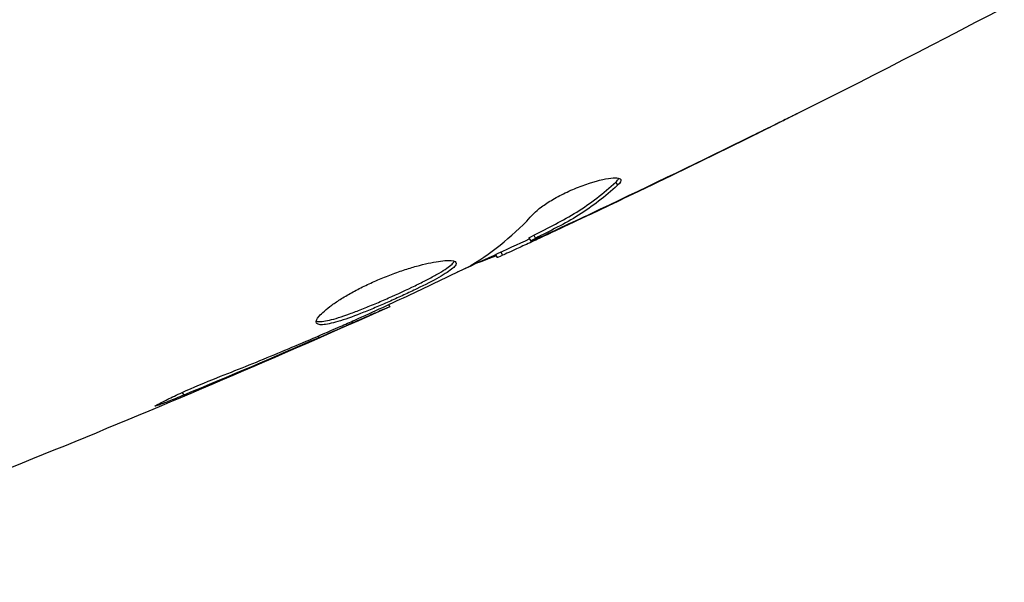
# Model space of a CAD drawing. Units: millimetres. Extents: x -4652 to 2316, y -4363 to 2633.
# Drawn here: x -66 to -39, y 1012 to 1027 of the extents above; entities that cross this region are included whole.
import ezdxf

# ---------------------------------------------------------------- set-up
doc = ezdxf.new("R2010")
doc.units = ezdxf.units.MM
doc.header["$LTSCALE"] = 20
doc.layers.add('2d', color=230, linetype='Continuous')

msp = doc.modelspace()

# ---------------------------------------------------------------- linework, layer by layer
at = {"layer": '2d'}
for p, q in [((-46.201, 1023.729), (-46.197, 1023.72)), ((-49.551, 1022.659), (-49.5, 1022.571)), ((-50.266, 1021.774), (-50.259, 1021.762)), ((-51.967, 1021.108), (-51.917, 1021.021)), ((-51.835, 1021.18), (-51.784, 1021.094)), ((-51.399, 1021.247), (-51.389, 1021.231)), ((-52.899, 1020.64), (-52.853, 1020.561)), ((-52.749, 1020.709), (-52.7, 1020.624)), ((-55.877, 1019.251), (-55.843, 1019.193)), ((-56.891, 1018.787), (-56.867, 1018.746)), ((-57.837, 1018.376), (-57.813, 1018.333)), ((-61.618, 1016.811), (-61.574, 1016.735))]:
    msp.add_line(p, q, dxfattribs=at)
for points in [[(-38.737, 1027.518), (-43.039, 1025.251), (-47.398, 1023.089), (-51.807, 1021.036)], [(-49.992, 1021.903), (-48.57, 1022.575), (-47.154, 1023.259), (-45.743, 1023.954)], [(-46.197, 1023.72), (-47.546, 1023.057), (-48.9, 1022.404), (-50.259, 1021.762)], [(-49.414, 1022.732), (-49.394, 1022.697), (-49.422, 1022.642), (-49.5, 1022.571)], [(-53.572, 1020.348), (-52.934, 1020.735), (-52.355, 1021.215), (-51.832, 1021.786)], [(-50.259, 1021.762), (-50.634, 1021.585), (-51.01, 1021.408), (-51.389, 1021.231)], [(-50.748, 1021.642), (-50.747, 1021.642), (-50.746, 1021.643), (-50.746, 1021.643)], [(-51.95, 1021.079), (-52.621, 1020.767), (-53.293, 1020.458), (-53.966, 1020.151)], [(-51.967, 1021.108), (-51.968, 1021.111), (-51.923, 1021.135), (-51.835, 1021.18)], [(-52.7, 1020.624), (-52.8, 1020.579), (-52.851, 1020.558), (-52.853, 1020.561)], [(-53.715, 1020.273), (-53.653, 1020.303), (-53.603, 1020.329), (-53.572, 1020.348)], [(-55.843, 1019.193), (-62.028, 1016.425), (-68.312, 1013.868), (-74.673, 1011.53)], [(-55.843, 1019.193), (-55.843, 1019.193), (-55.843, 1019.193), (-55.843, 1019.193)], [(-56.867, 1018.746), (-57.162, 1018.617), (-57.477, 1018.479), (-57.813, 1018.333)], [(-57.48, 1018.53), (-57.395, 1018.566), (-57.308, 1018.604), (-57.22, 1018.642)], [(-57.22, 1018.642), (-57.087, 1018.7), (-56.942, 1018.764), (-56.818, 1018.821)], [(-57.813, 1018.333), (-59.062, 1017.79), (-60.315, 1017.256), (-61.574, 1016.735)]]:
    msp.add_open_spline(points, degree=3, dxfattribs=at)
for points, knots in [([(-44.484, 1024.572), (-44.484, 1024.572), (-44.495, 1024.566), (-44.541, 1024.543), (-44.575, 1024.525), (-44.708, 1024.458), (-44.839, 1024.392), (-45.082, 1024.272), (-45.171, 1024.227), (-45.358, 1024.134), (-45.457, 1024.085), (-45.664, 1023.983), (-45.769, 1023.931), (-45.981, 1023.826), (-46.09, 1023.773), (-46.197, 1023.72)], [0.002335629, 0.002335629, 0.002335629, 0.002335629, 0.002691247, 0.002691247, 0.003046864, 0.003046864, 0.003758098, 0.003758098, 0.004113716, 0.004113716, 0.004469333, 0.004469333, 0.00482495, 0.00482495, 0.005180567, 0.005180567, 0.005180567, 0.005180567]), ([(-45.743, 1023.954), (-45.568, 1024.04), (-45.402, 1024.122), (-45.094, 1024.274), (-44.958, 1024.341), (-44.728, 1024.454), (-44.639, 1024.498), (-44.547, 1024.543), (-44.524, 1024.554), (-44.493, 1024.569), (-44.484, 1024.572), (-44.484, 1024.572)], [0, 0, 0, 0, 0.000583907, 0.000583907, 0.001167815, 0.001167815, 0.001751722, 0.001751722, 0.002043676, 0.002043676, 0.002335629, 0.002335629, 0.002335629, 0.002335629]), ([(-51.832, 1021.786), (-51.781, 1021.841), (-51.71, 1021.903), (-51.528, 1022.038), (-51.421, 1022.107), (-51.177, 1022.249), (-51.045, 1022.317), (-50.767, 1022.448), (-50.627, 1022.507), (-50.209, 1022.663), (-49.951, 1022.733), (-49.565, 1022.793), (-49.443, 1022.782), (-49.414, 1022.732)], [0, 0, 0, 0, 0.000456133, 0.000456133, 0.000912267, 0.000912267, 0.0013684, 0.0013684, 0.001824534, 0.001824534, 0.0027368, 0.0027368, 0.003649067, 0.003649067, 0.003649067, 0.003649067]), ([(-49.551, 1022.659), (-49.512, 1022.695), (-49.486, 1022.726), (-49.469, 1022.758), (-49.467, 1022.762), (-49.465, 1022.766)], [0, 0, 0, 0, 0.0003297632, 0.0003297632, 0.0003852274, 0.0003852274, 0.0003852274, 0.0003852274]), ([(-51.835, 1021.18), (-51.632, 1021.284), (-51.431, 1021.388), (-51.027, 1021.596), (-50.829, 1021.706), (-50.254, 1022.068), (-49.892, 1022.346), (-49.551, 1022.659)], [0, 0, 0, 0, 0.001469311, 0.001469311, 0.002938621, 0.002938621, 0.005877242, 0.005877242, 0.005877242, 0.005877242]), ([(-49.5, 1022.571), (-49.841, 1022.258), (-50.203, 1021.981), (-50.779, 1021.619), (-50.977, 1021.509), (-51.381, 1021.301), (-51.582, 1021.197), (-51.784, 1021.094)], [0, 0, 0, 0, 0.002938605, 0.002938605, 0.004407908, 0.004407908, 0.005877211, 0.005877211, 0.005877211, 0.005877211]), ([(-51.591, 1021.16), (-51.379, 1021.256), (-51.137, 1021.368), (-50.589, 1021.622), (-50.298, 1021.758), (-49.992, 1021.903)], [0, 0, 0, 0, 0.001013465, 0.001013465, 0.00202693, 0.00202693, 0.00202693, 0.00202693]), ([(-51.389, 1021.231), (-51.543, 1021.159), (-51.691, 1021.09), (-51.976, 1020.957), (-52.108, 1020.896), (-52.46, 1020.733), (-52.629, 1020.656), (-52.7, 1020.624)], [0, 0, 0, 0, 0.000502086, 0.000502086, 0.001004171, 0.001004171, 0.002008343, 0.002008343, 0.002008343, 0.002008343]), ([(-51.784, 1021.094), (-51.841, 1021.065), (-51.879, 1021.044), (-51.92, 1021.021), (-51.922, 1021.018), (-51.871, 1021.035), (-51.761, 1021.083), (-51.591, 1021.16)], [0, 0, 0, 0, 0.000405292, 0.000405292, 0.000810583, 0.000810583, 0.001621167, 0.001621167, 0.001621167, 0.001621167]), ([(-52.878, 1020.604), (-52.879, 1020.606), (-52.89, 1020.603), (-52.93, 1020.589), (-52.96, 1020.578), (-53.038, 1020.548), (-53.086, 1020.53), (-53.198, 1020.487), (-53.264, 1020.462), (-53.355, 1020.427), (-53.375, 1020.419), (-53.396, 1020.411)], [0, 0, 0, 0, 0.00032099, 0.00032099, 0.000641981, 0.000641981, 0.000962971, 0.000962971, 0.001283961, 0.001283961, 0.00137276, 0.00137276, 0.00137276, 0.00137276]), ([(-57.878, 1018.74), (-57.901, 1018.78), (-57.876, 1018.846), (-57.733, 1019.017), (-57.612, 1019.124), (-57.373, 1019.297), (-57.281, 1019.358), (-57.084, 1019.481), (-56.978, 1019.543), (-56.751, 1019.666), (-56.631, 1019.728), (-56.385, 1019.846), (-56.258, 1019.903), (-56, 1020.013), (-55.872, 1020.063), (-55.616, 1020.157), (-55.488, 1020.201), (-55.244, 1020.279), (-55.126, 1020.313), (-54.9, 1020.373), (-54.793, 1020.398), (-54.499, 1020.458), (-54.333, 1020.478), (-54.096, 1020.48), (-54.021, 1020.462), (-53.999, 1020.425)], [0.006617599, 0.006617599, 0.006617599, 0.006617599, 0.007449314, 0.007449314, 0.008281029, 0.008281029, 0.008696886, 0.008696886, 0.009112744, 0.009112744, 0.009528601, 0.009528601, 0.009944458, 0.009944458, 0.010360316, 0.010360316, 0.010776173, 0.010776173, 0.011192031, 0.011192031, 0.011607888, 0.011607888, 0.012439603, 0.012439603, 0.013271318, 0.013271318, 0.013271318, 0.013271318]), ([(-57.884, 1018.794), (-57.877, 1018.791), (-57.869, 1018.789), (-57.825, 1018.779), (-57.778, 1018.779), (-57.609, 1018.795), (-57.453, 1018.833), (-57.172, 1018.921), (-57.069, 1018.956), (-56.852, 1019.034), (-56.739, 1019.078), (-56.501, 1019.172), (-56.377, 1019.223), (-56.127, 1019.328), (-56.002, 1019.382), (-55.62, 1019.55), (-55.37, 1019.666), (-55.021, 1019.835), (-54.912, 1019.889), (-54.708, 1019.995), (-54.611, 1020.047), (-54.44, 1020.144), (-54.365, 1020.189), (-54.236, 1020.275), (-54.182, 1020.314), (-54.093, 1020.392), (-54.062, 1020.429), (-54.049, 1020.46)], [0.006959302, 0.006959302, 0.006959302, 0.006959302, 0.007065717, 0.007065717, 0.007479037, 0.007479037, 0.008305676, 0.008305676, 0.008718996, 0.008718996, 0.009132316, 0.009132316, 0.009545635, 0.009545635, 0.009958955, 0.009958955, 0.010785595, 0.010785595, 0.011198915, 0.011198915, 0.011612234, 0.011612234, 0.012025554, 0.012025554, 0.012438874, 0.012438874, 0.012937835, 0.012937835, 0.012937835, 0.012937835]), ([(-53.999, 1020.425), (-53.988, 1020.406), (-53.991, 1020.383), (-54.021, 1020.329), (-54.05, 1020.297), (-54.131, 1020.227), (-54.184, 1020.188), (-54.313, 1020.103), (-54.389, 1020.057), (-54.645, 1019.912), (-54.856, 1019.803), (-55.2, 1019.636), (-55.322, 1019.579), (-55.57, 1019.464), (-55.695, 1019.408), (-55.948, 1019.296), (-56.076, 1019.24), (-56.326, 1019.135), (-56.448, 1019.085), (-56.806, 1018.943), (-57.025, 1018.863), (-57.309, 1018.774), (-57.394, 1018.75), (-57.547, 1018.714), (-57.615, 1018.702), (-57.728, 1018.691), (-57.773, 1018.691), (-57.843, 1018.706), (-57.867, 1018.72), (-57.878, 1018.74)], [0, 0, 0, 0, 0.0004136, 0.0004136, 0.0008272, 0.0008272, 0.0012408, 0.0012408, 0.0016544, 0.0016544, 0.0024816, 0.0024816, 0.0028952, 0.0028952, 0.0033088, 0.0033088, 0.0037224, 0.0037224, 0.004136, 0.004136, 0.0049632, 0.0049632, 0.0053768, 0.0053768, 0.0057904, 0.0057904, 0.006203999, 0.006203999, 0.006617599, 0.006617599, 0.006617599, 0.006617599]), ([(-56.818, 1018.821), (-56.298, 1019.057), (-55.779, 1019.294), (-54.744, 1019.777), (-54.228, 1020.022), (-53.715, 1020.273)], [0, 0, 0, 0, 0.00190427, 0.00190427, 0.003808539, 0.003808539, 0.003808539, 0.003808539]), ([(-55.843, 1019.193), (-55.843, 1019.193), (-55.867, 1019.183), (-55.958, 1019.144), (-56.026, 1019.114), (-56.203, 1019.036), (-56.312, 1018.989), (-56.566, 1018.878), (-56.708, 1018.815), (-56.867, 1018.746)], [0, 0, 0, 0, 0.000630412, 0.000630412, 0.001260825, 0.001260825, 0.001891237, 0.001891237, 0.00252165, 0.00252165, 0.00252165, 0.00252165]), ([(-60.65, 1017.219), (-60.117, 1017.427), (-59.587, 1017.64), (-58.53, 1018.078), (-58.005, 1018.304), (-57.48, 1018.53)], [0, 0, 0, 0, 0.001845834, 0.001845834, 0.003691668, 0.003691668, 0.003691668, 0.003691668]), ([(-61.574, 1016.735), (-61.729, 1016.671), (-61.869, 1016.615), (-62.048, 1016.544), (-62.101, 1016.523), (-62.195, 1016.487), (-62.236, 1016.472), (-62.334, 1016.436), (-62.369, 1016.423), (-62.374, 1016.431), (-62.344, 1016.45), (-62.255, 1016.499), (-62.217, 1016.52), (-62.129, 1016.565), (-62.079, 1016.591), (-61.965, 1016.647), (-61.902, 1016.678), (-61.767, 1016.742), (-61.696, 1016.775), (-61.316, 1016.948), (-60.964, 1017.096), (-60.65, 1017.219)], [0, 0, 0, 0, 0.000536546, 0.000536546, 0.000804819, 0.000804819, 0.001073092, 0.001073092, 0.001609638, 0.001609638, 0.002146183, 0.002146183, 0.002414456, 0.002414456, 0.002682729, 0.002682729, 0.002951002, 0.002951002, 0.003219275, 0.003219275, 0.004292367, 0.004292367, 0.004292367, 0.004292367])]:
    msp.add_open_spline(points, degree=3, knots=knots, dxfattribs=at)

doc.saveas('drawing.dxf')
